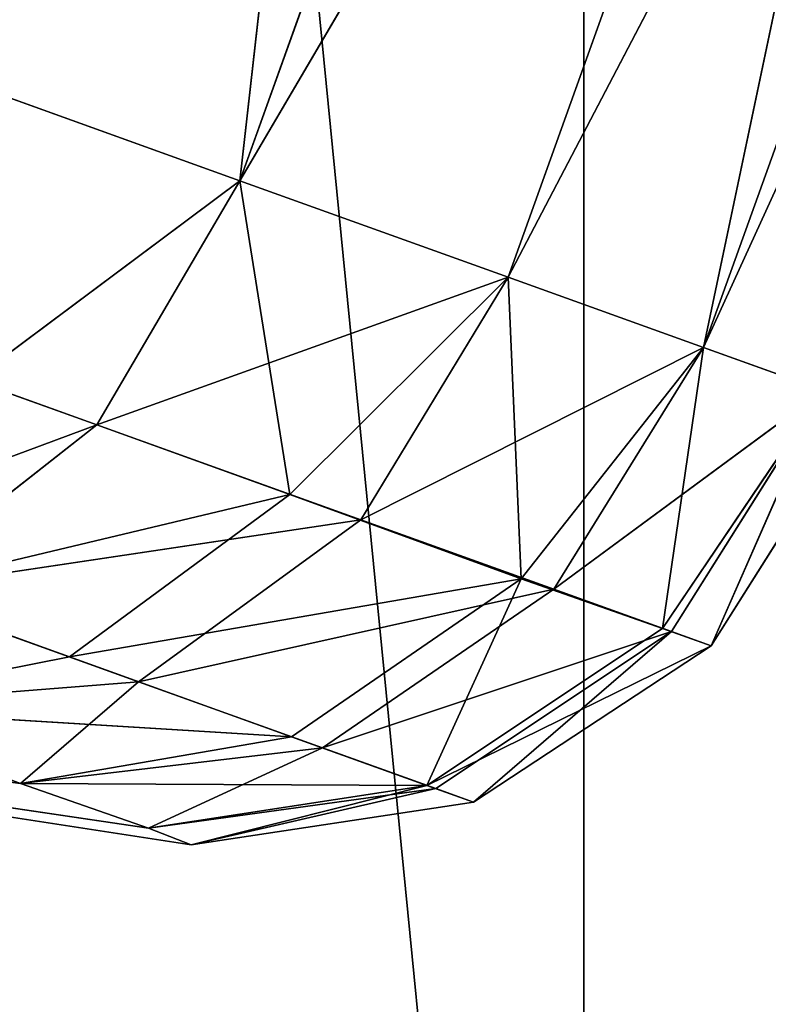
# Model space of a CAD drawing. Extents: x 0 to 420, y -5 to 600.
# Drawn here: x 56 to 61, y 37 to 43 of the extents above; entities that cross this region are included whole.
import ezdxf

# ---------------------------------------------------------------- set-up
doc = ezdxf.new("R2010")
doc.units = 0
doc.header["$LTSCALE"] = 25.4
doc.layers.get('0').update_dxf_attribs({"color": 13, "linetype": 'CONTINUOUS'})
doc.layers.add('3D_VISUALISERING_INNV', color=7, linetype='CONTINUOUS')
doc.layers.add('QUASAR_QCA', color=7, linetype='CONTINUOUS')

# ---------------------------------------------------------------- blocks, each defined once
blk = doc.blocks.new('ROTELLA')
at = {"layer": '3D_VISUALISERING_INNV', "color": 0}
for p, q in [((34.113, -60.081, 23.736), (36.717, -37.055, 30.842)), ((34.113, -60.081, 23.736), (36.717, -37.055, 30.842)), ((34.113, -60.081, 23.736), (41.75, -38.847, 23.736)), ((34.113, -60.081, 23.736), (41.75, -38.847, 23.736)), ((34.113, -60.081, -43.682), (41.75, -38.847, -43.682)), ((34.113, -60.081, -43.682), (41.75, -38.847, -43.682)), ((45.742, -40.301, 15.932), (34.113, -60.081, 23.736)), ((45.742, -40.301, 15.932), (34.113, -60.081, 23.736)), ((34.113, -60.081, -43.682), (45.742, -40.301, -35.878)), ((34.113, -60.081, -43.682), (45.742, -40.301, -35.878)), ((38.128, -61.525, 15.932), (45.742, -40.301, 15.932)), ((38.128, -61.525, 15.932), (45.742, -40.301, 15.932)), ((38.128, -61.525, -35.878), (45.742, -40.301, -35.878)), ((38.128, -61.525, -35.878), (45.742, -40.301, -35.878)), ((41.047, -62.576, 7.58), (45.742, -40.301, 15.932)), ((41.047, -62.576, 7.58), (45.742, -40.301, 15.932)), ((38.128, -61.525, -35.878), (48.685, -41.341, -27.526)), ((38.128, -61.525, -35.878), (48.685, -41.341, -27.526)), ((41.047, -62.576, 7.58), (48.685, -41.341, 7.58)), ((41.047, -62.576, 7.58), (48.685, -41.341, 7.58)), ((41.047, -62.576, -27.526), (48.685, -41.341, -27.526)), ((41.047, -62.576, -27.526), (48.685, -41.341, -27.526)), ((41.047, -62.576, -27.526), (50.454, -41.996, -18.849)), ((41.047, -62.576, -27.526), (50.454, -41.996, -18.849)), ((29.103, -58.28, 30.842), (34.113, -60.081, 23.736)), ((34.113, -60.081, -43.682), (29.103, -58.28, -50.788)), ((34.113, -60.081, -43.682), (29.103, -58.28, -50.788)), ((29.103, -58.28, 30.842), (34.113, -60.081, 23.736)), ((30.117, -63.066, -46.075), (34.113, -60.081, -43.682)), ((30.117, -63.066, -46.075), (34.113, -60.081, -43.682)), ((30.117, -63.066, 26.129), (34.113, -60.081, 23.736)), ((30.117, -63.066, 26.129), (34.113, -60.081, 23.736)), ((31.975, -63.734, -43.183), (34.113, -60.081, -43.682)), ((31.975, -63.734, -43.183), (34.113, -60.081, -43.682)), ((34.113, -60.081, 23.736), (31.975, -63.734, 23.237)), ((34.113, -60.081, 23.736), (31.975, -63.734, 23.237)), ((34.113, -60.081, 23.736), (38.128, -61.525, 15.932)), ((38.128, -61.525, -35.878), (34.113, -60.081, -43.682)), ((34.113, -60.081, -43.682), (34.861, -64.772, -37.848)), ((34.113, -60.081, -43.682), (34.861, -64.772, -37.848)), ((38.128, -61.525, -35.878), (34.113, -60.081, -43.682)), ((34.113, -60.081, 23.736), (38.128, -61.525, 15.932)), ((31.975, -63.734, 23.237), (38.128, -61.525, 15.932)), ((31.975, -63.734, 23.237), (38.128, -61.525, 15.932)), ((38.128, -61.525, -35.878), (34.861, -64.772, -37.848)), ((38.128, -61.525, -35.878), (34.861, -64.772, -37.848)), ((38.128, -61.525, 15.932), (35.923, -65.154, 15.533)), ((38.128, -61.525, 15.932), (35.923, -65.154, 15.533)), ((38.128, -61.525, 15.932), (41.047, -62.576, 7.58)), ((41.047, -62.576, -27.526), (38.128, -61.525, -35.878)), ((38.323, -66.036, -28.947), (38.128, -61.525, -35.878)), ((41.047, -62.576, -27.526), (38.128, -61.525, -35.878)), ((38.323, -66.036, -28.947), (38.128, -61.525, -35.878)), ((38.128, -61.525, 15.932), (41.047, -62.576, 7.58)), ((35.923, -65.154, 15.533), (41.047, -62.576, 7.58)), ((35.923, -65.154, 15.533), (41.047, -62.576, 7.58)), ((41.047, -62.576, -27.526), (38.323, -66.036, -28.947)), ((41.047, -62.576, -27.526), (38.323, -66.036, -28.947)), ((41.047, -62.576, 7.58), (38.81, -66.192, 7.33)), ((41.047, -62.576, 7.58), (38.81, -66.192, 7.33)), ((41.047, -62.576, -27.526), (40.435, -66.777, -19.572)), ((41.047, -62.576, -27.526), (40.435, -66.777, -19.572)), ((41.047, -62.576, 7.58), (42.839, -63.22, -1.097)), ((42.839, -63.22, -18.849), (41.047, -62.576, -27.526)), ((42.839, -63.22, -18.849), (41.047, -62.576, -27.526)), ((41.047, -62.576, 7.58), (42.839, -63.22, -1.097)), ((30.117, -63.066, -46.075), (31.975, -63.734, -43.183)), ((30.117, -63.066, -46.075), (31.975, -63.734, -43.183)), ((30.117, -63.066, 26.129), (31.975, -63.734, 23.237)), ((30.117, -63.066, 26.129), (31.975, -63.734, 23.237)), ((38.81, -66.192, 7.33), (42.839, -63.22, -1.097)), ((38.81, -66.192, 7.33), (42.839, -63.22, -1.097)), ((42.839, -63.22, -18.849), (40.435, -66.777, -19.572)), ((42.839, -63.22, -18.849), (40.435, -66.777, -19.572)), ((42.839, -63.22, -1.097), (40.568, -66.825, -1.222)), ((42.839, -63.22, -1.097), (40.568, -66.825, -1.222)), ((41.165, -67.04, -9.973), (42.839, -63.22, -18.849)), ((41.165, -67.04, -9.973), (42.839, -63.22, -18.849)), ((42.839, -63.22, -1.097), (41.165, -67.04, -9.973)), ((42.839, -63.22, -1.097), (41.165, -67.04, -9.973)), ((43.436, -63.435, -9.973), (41.165, -67.04, -9.973)), ((43.436, -63.435, -9.973), (41.165, -67.04, -9.973)), ((31.975, -63.734, -43.183), (28.816, -66.214, -41.787)), ((31.975, -63.734, -43.183), (28.816, -66.214, -41.787)), ((31.975, -63.734, 23.237), (28.816, -66.214, 21.841)), ((31.975, -63.734, 23.237), (28.816, -66.214, 21.841)), ((34.861, -64.772, -37.848), (31.975, -63.734, -43.183)), ((34.861, -64.772, -37.848), (31.975, -63.734, -43.183)), ((31.975, -63.734, 23.237), (35.923, -65.154, 15.533)), ((31.975, -63.734, 23.237), (35.923, -65.154, 15.533)), ((34.861, -64.772, -37.848), (31.57, -67.204, -36.701)), ((34.861, -64.772, -37.848), (31.57, -67.204, -36.701)), ((38.323, -66.036, -28.947), (34.861, -64.772, -37.848)), ((38.323, -66.036, -28.947), (34.861, -64.772, -37.848)), ((28.816, -66.214, 21.841), (35.923, -65.154, 15.533)), ((28.816, -66.214, 21.841), (35.923, -65.154, 15.533)), ((32.598, -67.574, 14.486), (35.923, -65.154, 15.533)), ((32.598, -67.574, 14.486), (35.923, -65.154, 15.533)), ((35.923, -65.154, 15.533), (38.81, -66.192, 7.33)), ((35.923, -65.154, 15.533), (38.81, -66.192, 7.33)), ((5.906, -65.787, 3.84), (30.834, -69.094, 7.056)), ((5.906, -65.787, 3.84), (30.834, -69.094, 7.056)), ((5.906, -65.787, 3.84), (32.748, -69.764, -1.346)), ((5.906, -65.787, 3.84), (33.389, -70.013, -9.973)), ((5.906, -65.787, 3.84), (32.748, -69.764, -1.346)), ((5.906, -65.787, -23.786), (33.389, -70.013, -9.973)), ((5.906, -65.787, 3.84), (33.389, -70.013, -9.973)), ((5.906, -65.787, -23.786), (33.389, -70.013, -9.973)), ((5.906, -65.787, -23.786), (32.748, -69.764, -18.6)), ((5.906, -65.787, -23.786), (32.748, -69.764, -18.6)), ((5.906, -65.787, -23.786), (30.834, -69.094, -27.002)), ((5.906, -65.787, -23.786), (30.834, -69.094, -27.002)), ((38.323, -66.036, -28.947), (31.57, -67.204, -36.701)), ((38.323, -66.036, -28.947), (31.57, -67.204, -36.701)), ((38.323, -66.036, -28.947), (34.888, -68.398, -28.149)), ((38.323, -66.036, -28.947), (34.888, -68.398, -28.149)), ((36.912, -69.126, -19.173), (38.323, -66.036, -28.947)), ((36.912, -69.126, -19.173), (38.323, -66.036, -28.947)), ((40.435, -66.777, -19.572), (38.323, -66.036, -28.947)), ((40.435, -66.777, -19.572), (38.323, -66.036, -28.947)), ((28.816, -66.214, -41.787), (31.57, -67.204, -36.701)), ((28.816, -66.214, -41.787), (31.57, -67.204, -36.701)), ((32.598, -67.574, 14.486), (28.816, -66.214, 21.841)), ((32.598, -67.574, 14.486), (28.816, -66.214, 21.841)), ((38.81, -66.192, 7.33), (32.598, -67.574, 14.486)), ((38.81, -66.192, 7.33), (32.598, -67.574, 14.486)), ((38.81, -66.192, 7.33), (35.352, -68.565, 6.607)), ((38.81, -66.192, 7.33), (35.352, -68.565, 6.607)), ((38.81, -66.192, 7.33), (40.568, -66.825, -1.222)), ((38.81, -66.192, 7.33), (40.568, -66.825, -1.222)), ((40.435, -66.777, -19.572), (36.912, -69.126, -19.173)), ((40.435, -66.777, -19.572), (36.912, -69.126, -19.173)), ((40.568, -66.825, -1.222), (37.044, -69.173, -1.596)), ((40.568, -66.825, -1.222), (37.044, -69.173, -1.596)), ((40.568, -66.825, -1.222), (37.608, -69.376, -9.973)), ((40.568, -66.825, -1.222), (37.608, -69.376, -9.973)), ((41.165, -67.04, -9.973), (40.435, -66.777, -19.572)), ((41.165, -67.04, -9.973), (40.435, -66.777, -19.572)), ((40.568, -66.825, -1.222), (41.165, -67.04, -9.973)), ((40.568, -66.825, -1.222), (41.165, -67.04, -9.973)), ((37.608, -69.376, -9.973), (41.165, -67.04, -9.973)), ((37.608, -69.376, -9.973), (41.165, -67.04, -9.973)), ((31.57, -67.204, -36.701), (27.738, -67.962, -34.98)), ((31.57, -67.204, -36.701), (27.738, -67.962, -34.98)), ((31.57, -67.204, -36.701), (34.888, -68.398, -28.149)), ((31.57, -67.204, -36.701), (34.888, -68.398, -28.149)), ((27.738, -67.962, 15.034), (32.598, -67.574, 14.486)), ((27.738, -67.962, 15.034), (32.598, -67.574, 14.486)), ((30.834, -69.094, 7.056), (32.598, -67.574, 14.486)), ((30.834, -69.094, 7.056), (32.598, -67.574, 14.486)), ((35.352, -68.565, 6.607), (32.598, -67.574, 14.486)), ((35.352, -68.565, 6.607), (32.598, -67.574, 14.486)), ((30.834, -69.094, -27.002), (27.738, -67.962, -34.98)), ((27.738, -67.962, -34.98), (34.888, -68.398, -28.149)), ((27.738, -67.962, -34.98), (34.888, -68.398, -28.149)), ((27.738, -67.962, 15.034), (30.834, -69.094, 7.056)), ((27.738, -67.962, 15.034), (30.834, -69.094, 7.056)), ((30.834, -69.094, -27.002), (27.738, -67.962, -34.98)), ((34.888, -68.398, -28.149), (30.834, -69.094, -27.002)), ((34.888, -68.398, -28.149), (30.834, -69.094, -27.002)), ((36.912, -69.126, -19.173), (34.888, -68.398, -28.149)), ((36.912, -69.126, -19.173), (34.888, -68.398, -28.149)), ((35.352, -68.565, 6.607), (30.834, -69.094, 7.056)), ((35.352, -68.565, 6.607), (30.834, -69.094, 7.056)), ((32.748, -69.764, -1.346), (35.352, -68.565, 6.607)), ((32.748, -69.764, -1.346), (35.352, -68.565, 6.607)), ((37.044, -69.173, -1.596), (35.352, -68.565, 6.607)), ((37.044, -69.173, -1.596), (35.352, -68.565, 6.607)), ((30.834, -69.094, 7.056), (32.748, -69.764, -1.346)), ((32.748, -69.764, -18.6), (30.834, -69.094, -27.002)), ((30.834, -69.094, -27.002), (36.912, -69.126, -19.173)), ((30.834, -69.094, -27.002), (36.912, -69.126, -19.173)), ((30.834, -69.094, 7.056), (32.748, -69.764, -1.346)), ((32.748, -69.764, -18.6), (30.834, -69.094, -27.002)), ((32.748, -69.764, -18.6), (36.912, -69.126, -19.173)), ((32.748, -69.764, -18.6), (36.912, -69.126, -19.173)), ((37.044, -69.173, -1.596), (32.748, -69.764, -1.346)), ((37.044, -69.173, -1.596), (32.748, -69.764, -1.346)), ((36.912, -69.126, -19.173), (33.389, -70.013, -9.973)), ((36.912, -69.126, -19.173), (33.389, -70.013, -9.973)), ((33.389, -70.013, -9.973), (37.044, -69.173, -1.596)), ((33.389, -70.013, -9.973), (37.044, -69.173, -1.596)), ((37.608, -69.376, -9.973), (36.912, -69.126, -19.173)), ((37.608, -69.376, -9.973), (36.912, -69.126, -19.173)), ((37.608, -69.376, -9.973), (37.044, -69.173, -1.596)), ((37.608, -69.376, -9.973), (37.044, -69.173, -1.596)), ((37.608, -69.376, -9.973), (33.389, -70.013, -9.973)), ((37.608, -69.376, -9.973), (33.389, -70.013, -9.973)), ((32.748, -69.764, -1.346), (33.389, -70.013, -9.973)), ((33.389, -70.013, -9.973), (32.748, -69.764, -18.6)), ((32.748, -69.764, -1.346), (33.389, -70.013, -9.973)), ((33.389, -70.013, -9.973), (32.748, -69.764, -18.6))]:
    blk.add_line(p, q, dxfattribs=at)
at = {"layer": '3D_VISUALISERING_INNV', "color": 254}
mesh = blk.add_polyface(dxfattribs=at)
corners = [(36.717, -37.055, 30.842), (30.812, -34.931, 37.125), (29.103, -58.28, 30.842)]
mesh.append_faces([[corners[k] for k in face] for face in [(0, 1, 2)]], dxfattribs={"color": 254})
mesh = blk.add_polyface(dxfattribs=at)
corners = [(36.717, -37.055, -50.788), (29.103, -58.28, -50.788), (30.812, -34.931, -57.071)]
mesh.append_faces([[corners[k] for k in face] for face in [(0, 1, 2)]], dxfattribs={"color": 254})
mesh = blk.add_polyface(dxfattribs=at)
corners = [(36.717, -37.055, 30.842), (29.103, -58.28, 30.842), (34.113, -60.081, 23.736)]
mesh.append_faces([[corners[k] for k in face] for face in [(0, 1, 2)]], dxfattribs={"color": 254})
mesh = blk.add_polyface(dxfattribs=at)
corners = [(36.717, -37.055, -50.788), (41.75, -38.847, -43.682), (29.103, -58.28, -50.788)]
mesh.append_faces([[corners[k] for k in face] for face in [(0, 1, 2)]], dxfattribs={"color": 254})
mesh = blk.add_polyface(dxfattribs=at)
corners = [(36.717, -37.055, 30.842), (34.113, -60.081, 23.736), (41.75, -38.847, 23.736)]
mesh.append_faces([[corners[k] for k in face] for face in [(0, 1, 2)]], dxfattribs={"color": 254})
mesh = blk.add_polyface(dxfattribs=at)
corners = [(41.75, -38.847, -43.682), (34.113, -60.081, -43.682), (29.103, -58.28, -50.788)]
mesh.append_faces([[corners[k] for k in face] for face in [(0, 1, 2)]], dxfattribs={"color": 254})
mesh = blk.add_polyface(dxfattribs=at)
corners = [(41.75, -38.847, 23.736), (34.113, -60.081, 23.736), (45.742, -40.301, 15.932)]
mesh.append_faces([[corners[k] for k in face] for face in [(0, 1, 2)]], dxfattribs={"color": 254})
mesh = blk.add_polyface(dxfattribs=at)
corners = [(41.75, -38.847, -43.682), (45.742, -40.301, -35.878), (34.113, -60.081, -43.682)]
mesh.append_faces([[corners[k] for k in face] for face in [(0, 1, 2)]], dxfattribs={"color": 254})
mesh = blk.add_polyface(dxfattribs=at)
corners = [(45.742, -40.301, 15.932), (34.113, -60.081, 23.736), (38.128, -61.525, 15.932)]
mesh.append_faces([[corners[k] for k in face] for face in [(0, 1, 2)]], dxfattribs={"color": 254})
mesh = blk.add_polyface(dxfattribs=at)
corners = [(45.742, -40.301, -35.878), (38.128, -61.525, -35.878), (34.113, -60.081, -43.682)]
mesh.append_faces([[corners[k] for k in face] for face in [(0, 1, 2)]], dxfattribs={"color": 254})
mesh = blk.add_polyface(dxfattribs=at)
corners = [(45.742, -40.301, 15.932), (38.128, -61.525, 15.932), (41.047, -62.576, 7.58)]
mesh.append_faces([[corners[k] for k in face] for face in [(0, 1, 2)]], dxfattribs={"color": 254})
mesh = blk.add_polyface(dxfattribs=at)
corners = [(45.742, -40.301, -35.878), (48.685, -41.341, -27.526), (38.128, -61.525, -35.878)]
mesh.append_faces([[corners[k] for k in face] for face in [(0, 1, 2)]], dxfattribs={"color": 254})
mesh = blk.add_polyface(dxfattribs=at)
corners = [(45.742, -40.301, 15.932), (41.047, -62.576, 7.58), (48.685, -41.341, 7.58)]
mesh.append_faces([[corners[k] for k in face] for face in [(0, 1, 2)]], dxfattribs={"color": 254})
mesh = blk.add_polyface(dxfattribs=at)
corners = [(48.685, -41.341, -27.526), (41.047, -62.576, -27.526), (38.128, -61.525, -35.878)]
mesh.append_faces([[corners[k] for k in face] for face in [(0, 1, 2)]], dxfattribs={"color": 254})
mesh = blk.add_polyface(dxfattribs=at)
corners = [(48.685, -41.341, 7.58), (41.047, -62.576, 7.58), (42.839, -63.22, -1.097)]
mesh.append_faces([[corners[k] for k in face] for face in [(0, 1, 2)]], dxfattribs={"color": 254})
mesh = blk.add_polyface(dxfattribs=at)
corners = [(48.685, -41.341, -27.526), (50.454, -41.996, -18.849), (41.047, -62.576, -27.526)]
mesh.append_faces([[corners[k] for k in face] for face in [(0, 1, 2)]], dxfattribs={"color": 254})
mesh = blk.add_polyface(dxfattribs=at)
corners = [(50.454, -41.996, -18.849), (42.839, -63.22, -18.849), (41.047, -62.576, -27.526)]
mesh.append_faces([[corners[k] for k in face] for face in [(0, 1, 2)]], dxfattribs={"color": 254})
mesh = blk.add_polyface(dxfattribs=at)
corners = [(29.103, -58.28, -50.788), (34.113, -60.081, -43.682), (30.117, -63.066, -46.075)]
mesh.append_faces([[corners[k] for k in face] for face in [(0, 1, 2)]], dxfattribs={"color": 254})
mesh = blk.add_polyface(dxfattribs=at)
corners = [(29.103, -58.28, 30.842), (30.117, -63.066, 26.129), (34.113, -60.081, 23.736)]
mesh.append_faces([[corners[k] for k in face] for face in [(0, 1, 2)]], dxfattribs={"color": 254})
mesh = blk.add_polyface(dxfattribs=at)
corners = [(34.113, -60.081, -43.682), (31.975, -63.734, -43.183), (30.117, -63.066, -46.075)]
mesh.append_faces([[corners[k] for k in face] for face in [(0, 1, 2)]], dxfattribs={"color": 254})
mesh = blk.add_polyface(dxfattribs=at)
corners = [(34.113, -60.081, 23.736), (30.117, -63.066, 26.129), (31.975, -63.734, 23.237)]
mesh.append_faces([[corners[k] for k in face] for face in [(0, 1, 2)]], dxfattribs={"color": 254})
mesh = blk.add_polyface(dxfattribs=at)
corners = [(34.113, -60.081, -43.682), (34.861, -64.772, -37.848), (31.975, -63.734, -43.183)]
mesh.append_faces([[corners[k] for k in face] for face in [(0, 1, 2)]], dxfattribs={"color": 254})
mesh = blk.add_polyface(dxfattribs=at)
corners = [(34.113, -60.081, 23.736), (31.975, -63.734, 23.237), (38.128, -61.525, 15.932)]
mesh.append_faces([[corners[k] for k in face] for face in [(0, 1, 2)]], dxfattribs={"color": 254})
mesh = blk.add_polyface(dxfattribs=at)
corners = [(34.113, -60.081, -43.682), (38.128, -61.525, -35.878), (34.861, -64.772, -37.848)]
mesh.append_faces([[corners[k] for k in face] for face in [(0, 1, 2)]], dxfattribs={"color": 254})
mesh = blk.add_polyface(dxfattribs=at)
corners = [(38.128, -61.525, 15.932), (31.975, -63.734, 23.237), (35.923, -65.154, 15.533)]
mesh.append_faces([[corners[k] for k in face] for face in [(0, 1, 2)]], dxfattribs={"color": 254})
mesh = blk.add_polyface(dxfattribs=at)
corners = [(38.128, -61.525, -35.878), (38.323, -66.036, -28.947), (34.861, -64.772, -37.848)]
mesh.append_faces([[corners[k] for k in face] for face in [(0, 1, 2)]], dxfattribs={"color": 254})
mesh = blk.add_polyface(dxfattribs=at)
corners = [(38.128, -61.525, 15.932), (35.923, -65.154, 15.533), (41.047, -62.576, 7.58)]
mesh.append_faces([[corners[k] for k in face] for face in [(0, 1, 2)]], dxfattribs={"color": 254})
mesh = blk.add_polyface(dxfattribs=at)
corners = [(38.128, -61.525, -35.878), (41.047, -62.576, -27.526), (38.323, -66.036, -28.947)]
mesh.append_faces([[corners[k] for k in face] for face in [(0, 1, 2)]], dxfattribs={"color": 254})
mesh = blk.add_polyface(dxfattribs=at)
corners = [(41.047, -62.576, 7.58), (35.923, -65.154, 15.533), (38.81, -66.192, 7.33)]
mesh.append_faces([[corners[k] for k in face] for face in [(0, 1, 2)]], dxfattribs={"color": 254})
mesh = blk.add_polyface(dxfattribs=at)
corners = [(41.047, -62.576, -27.526), (40.435, -66.777, -19.572), (38.323, -66.036, -28.947)]
mesh.append_faces([[corners[k] for k in face] for face in [(0, 1, 2)]], dxfattribs={"color": 254})
mesh = blk.add_polyface(dxfattribs=at)
corners = [(41.047, -62.576, 7.58), (38.81, -66.192, 7.33), (42.839, -63.22, -1.097)]
mesh.append_faces([[corners[k] for k in face] for face in [(0, 1, 2)]], dxfattribs={"color": 254})
mesh = blk.add_polyface(dxfattribs=at)
corners = [(41.047, -62.576, -27.526), (42.839, -63.22, -18.849), (40.435, -66.777, -19.572)]
mesh.append_faces([[corners[k] for k in face] for face in [(0, 1, 2)]], dxfattribs={"color": 254})
mesh = blk.add_polyface(dxfattribs=at)
corners = [(31.975, -63.734, -43.183), (27.024, -65.57, -44.579), (30.117, -63.066, -46.075), (28.816, -66.214, -41.787)]
mesh.append_faces([[corners[k] for k in face] for face in [(0, 1, 2), (1, 0, 3)]], dxfattribs={"vtx0": -1, "color": 254})
mesh = blk.add_polyface(dxfattribs=at)
corners = [(31.975, -63.734, 23.237), (27.024, -65.57, 24.633), (28.816, -66.214, 21.841), (30.117, -63.066, 26.129)]
mesh.append_faces([[corners[k] for k in face] for face in [(0, 1, 2), (1, 0, 3)]], dxfattribs={"vtx0": -1, "color": 254})
mesh = blk.add_polyface(dxfattribs=at)
corners = [(42.839, -63.22, -1.097), (38.81, -66.192, 7.33), (40.568, -66.825, -1.222)]
mesh.append_faces([[corners[k] for k in face] for face in [(0, 1, 2)]], dxfattribs={"color": 254})
mesh = blk.add_polyface(dxfattribs=at)
corners = [(42.839, -63.22, -18.849), (41.165, -67.04, -9.973), (40.435, -66.777, -19.572)]
mesh.append_faces([[corners[k] for k in face] for face in [(0, 1, 2)]], dxfattribs={"color": 254})
mesh = blk.add_polyface(dxfattribs=at)
corners = [(42.839, -63.22, -1.097), (40.568, -66.825, -1.222), (41.165, -67.04, -9.973)]
mesh.append_faces([[corners[k] for k in face] for face in [(0, 1, 2)]], dxfattribs={"color": 254})
mesh = blk.add_polyface(dxfattribs=at)
corners = [(42.839, -63.22, -18.849), (43.436, -63.435, -9.973), (41.165, -67.04, -9.973)]
mesh.append_faces([[corners[k] for k in face] for face in [(0, 1, 2)]], dxfattribs={"color": 254})
mesh = blk.add_polyface(dxfattribs=at)
corners = [(42.839, -63.22, -1.097), (41.165, -67.04, -9.973), (43.436, -63.435, -9.973)]
mesh.append_faces([[corners[k] for k in face] for face in [(0, 1, 2)]], dxfattribs={"color": 254})
mesh = blk.add_polyface(dxfattribs=at)
corners = [(34.861, -64.772, -37.848), (28.816, -66.214, -41.787), (31.975, -63.734, -43.183), (31.57, -67.204, -36.701)]
mesh.append_faces([[corners[k] for k in face] for face in [(0, 1, 2), (1, 0, 3)]], dxfattribs={"vtx0": -1, "color": 254})
mesh = blk.add_polyface(dxfattribs=at)
corners = [(31.975, -63.734, 23.237), (28.816, -66.214, 21.841), (35.923, -65.154, 15.533)]
mesh.append_faces([[corners[k] for k in face] for face in [(0, 1, 2)]], dxfattribs={"color": 254})
mesh = blk.add_polyface(dxfattribs=at)
corners = [(38.323, -66.036, -28.947), (31.57, -67.204, -36.701), (34.861, -64.772, -37.848)]
mesh.append_faces([[corners[k] for k in face] for face in [(0, 1, 2)]], dxfattribs={"color": 254})
mesh = blk.add_polyface(dxfattribs=at)
corners = [(28.816, -66.214, 21.841), (32.598, -67.574, 14.486), (35.923, -65.154, 15.533)]
mesh.append_faces([[corners[k] for k in face] for face in [(0, 1, 2)]], dxfattribs={"color": 254})
mesh = blk.add_polyface(dxfattribs=at)
corners = [(35.923, -65.154, 15.533), (32.598, -67.574, 14.486), (38.81, -66.192, 7.33)]
mesh.append_faces([[corners[k] for k in face] for face in [(0, 1, 2)]], dxfattribs={"color": 254})
mesh = blk.add_polyface(dxfattribs=at)
corners = [(27.738, -67.962, 15.034), (5.906, -65.787, 3.84), (30.834, -69.094, 7.056)]
mesh.append_faces([[corners[k] for k in face] for face in [(0, 1, 2)]], dxfattribs={"color": 254})
mesh = blk.add_polyface(dxfattribs=at)
corners = [(30.834, -69.094, 7.056), (5.906, -65.787, 3.84), (32.748, -69.764, -1.346)]
mesh.append_faces([[corners[k] for k in face] for face in [(0, 1, 2)]], dxfattribs={"color": 254})
mesh = blk.add_polyface(dxfattribs=at)
corners = [(5.906, -65.787, 3.84), (33.389, -70.013, -9.973), (32.748, -69.764, -1.346)]
mesh.append_faces([[corners[k] for k in face] for face in [(0, 1, 2)]], dxfattribs={"color": 254})
mesh = blk.add_polyface(dxfattribs=at)
corners = [(5.906, -65.787, 3.84), (5.906, -65.787, -23.786), (33.389, -70.013, -9.973)]
mesh.append_faces([[corners[k] for k in face] for face in [(0, 1, 2)]], dxfattribs={"color": 254})
mesh = blk.add_polyface(dxfattribs=at)
corners = [(33.389, -70.013, -9.973), (5.906, -65.787, -23.786), (32.748, -69.764, -18.6)]
mesh.append_faces([[corners[k] for k in face] for face in [(0, 1, 2)]], dxfattribs={"color": 254})
mesh = blk.add_polyface(dxfattribs=at)
corners = [(32.748, -69.764, -18.6), (5.906, -65.787, -23.786), (30.834, -69.094, -27.002)]
mesh.append_faces([[corners[k] for k in face] for face in [(0, 1, 2)]], dxfattribs={"color": 254})
mesh = blk.add_polyface(dxfattribs=at)
corners = [(5.906, -65.787, -23.786), (27.738, -67.962, -34.98), (30.834, -69.094, -27.002)]
mesh.append_faces([[corners[k] for k in face] for face in [(0, 1, 2)]], dxfattribs={"color": 254})
mesh = blk.add_polyface(dxfattribs=at)
corners = [(34.888, -68.398, -28.149), (31.57, -67.204, -36.701), (38.323, -66.036, -28.947)]
mesh.append_faces([[corners[k] for k in face] for face in [(0, 1, 2)]], dxfattribs={"color": 254})
mesh = blk.add_polyface(dxfattribs=at)
corners = [(36.912, -69.126, -19.173), (34.888, -68.398, -28.149), (38.323, -66.036, -28.947)]
mesh.append_faces([[corners[k] for k in face] for face in [(0, 1, 2)]], dxfattribs={"color": 254})
mesh = blk.add_polyface(dxfattribs=at)
corners = [(36.912, -69.126, -19.173), (38.323, -66.036, -28.947), (40.435, -66.777, -19.572)]
mesh.append_faces([[corners[k] for k in face] for face in [(0, 1, 2)]], dxfattribs={"color": 254})
mesh = blk.add_polyface(dxfattribs=at)
corners = [(27.738, -67.962, -34.98), (28.816, -66.214, -41.787), (31.57, -67.204, -36.701)]
mesh.append_faces([[corners[k] for k in face] for face in [(0, 1, 2)]], dxfattribs={"color": 254})
mesh = blk.add_polyface(dxfattribs=at)
corners = [(28.816, -66.214, 21.841), (27.738, -67.962, 15.034), (32.598, -67.574, 14.486)]
mesh.append_faces([[corners[k] for k in face] for face in [(0, 1, 2)]], dxfattribs={"color": 254})
mesh = blk.add_polyface(dxfattribs=at)
corners = [(32.598, -67.574, 14.486), (35.352, -68.565, 6.607), (38.81, -66.192, 7.33)]
mesh.append_faces([[corners[k] for k in face] for face in [(0, 1, 2)]], dxfattribs={"color": 254})
mesh = blk.add_polyface(dxfattribs=at)
corners = [(40.568, -66.825, -1.222), (35.352, -68.565, 6.607), (37.044, -69.173, -1.596), (38.81, -66.192, 7.33)]
mesh.append_faces([[corners[k] for k in face] for face in [(0, 1, 2), (1, 0, 3)]], dxfattribs={"vtx0": -1, "color": 254})
mesh = blk.add_polyface(dxfattribs=at)
corners = [(41.165, -67.04, -9.973), (36.912, -69.126, -19.173), (40.435, -66.777, -19.572), (37.608, -69.376, -9.973)]
mesh.append_faces([[corners[k] for k in face] for face in [(0, 1, 2), (1, 0, 3)]], dxfattribs={"vtx0": -1, "color": 254})
mesh = blk.add_polyface(dxfattribs=at)
corners = [(40.568, -66.825, -1.222), (37.044, -69.173, -1.596), (37.608, -69.376, -9.973)]
mesh.append_faces([[corners[k] for k in face] for face in [(0, 1, 2)]], dxfattribs={"color": 254})
mesh = blk.add_polyface(dxfattribs=at)
corners = [(40.568, -66.825, -1.222), (37.608, -69.376, -9.973), (41.165, -67.04, -9.973)]
mesh.append_faces([[corners[k] for k in face] for face in [(0, 1, 2)]], dxfattribs={"color": 254})
mesh = blk.add_polyface(dxfattribs=at)
corners = [(34.888, -68.398, -28.149), (27.738, -67.962, -34.98), (31.57, -67.204, -36.701)]
mesh.append_faces([[corners[k] for k in face] for face in [(0, 1, 2)]], dxfattribs={"color": 254})
mesh = blk.add_polyface(dxfattribs=at)
corners = [(27.738, -67.962, 15.034), (30.834, -69.094, 7.056), (32.598, -67.574, 14.486)]
mesh.append_faces([[corners[k] for k in face] for face in [(0, 1, 2)]], dxfattribs={"color": 254})
mesh = blk.add_polyface(dxfattribs=at)
corners = [(32.598, -67.574, 14.486), (30.834, -69.094, 7.056), (35.352, -68.565, 6.607)]
mesh.append_faces([[corners[k] for k in face] for face in [(0, 1, 2)]], dxfattribs={"color": 254})
mesh = blk.add_polyface(dxfattribs=at)
corners = [(30.834, -69.094, -27.002), (27.738, -67.962, -34.98), (34.888, -68.398, -28.149)]
mesh.append_faces([[corners[k] for k in face] for face in [(0, 1, 2)]], dxfattribs={"color": 254})
mesh = blk.add_polyface(dxfattribs=at)
corners = [(36.912, -69.126, -19.173), (30.834, -69.094, -27.002), (34.888, -68.398, -28.149)]
mesh.append_faces([[corners[k] for k in face] for face in [(0, 1, 2)]], dxfattribs={"color": 254})
mesh = blk.add_polyface(dxfattribs=at)
corners = [(30.834, -69.094, 7.056), (32.748, -69.764, -1.346), (35.352, -68.565, 6.607)]
mesh.append_faces([[corners[k] for k in face] for face in [(0, 1, 2)]], dxfattribs={"color": 254})
mesh = blk.add_polyface(dxfattribs=at)
corners = [(35.352, -68.565, 6.607), (32.748, -69.764, -1.346), (37.044, -69.173, -1.596)]
mesh.append_faces([[corners[k] for k in face] for face in [(0, 1, 2)]], dxfattribs={"color": 254})
mesh = blk.add_polyface(dxfattribs=at)
corners = [(32.748, -69.764, -18.6), (30.834, -69.094, -27.002), (36.912, -69.126, -19.173)]
mesh.append_faces([[corners[k] for k in face] for face in [(0, 1, 2)]], dxfattribs={"color": 254})
mesh = blk.add_polyface(dxfattribs=at)
corners = [(33.389, -70.013, -9.973), (32.748, -69.764, -18.6), (36.912, -69.126, -19.173)]
mesh.append_faces([[corners[k] for k in face] for face in [(0, 1, 2)]], dxfattribs={"color": 254})
mesh = blk.add_polyface(dxfattribs=at)
corners = [(32.748, -69.764, -1.346), (33.389, -70.013, -9.973), (37.044, -69.173, -1.596)]
mesh.append_faces([[corners[k] for k in face] for face in [(0, 1, 2)]], dxfattribs={"color": 254})
mesh = blk.add_polyface(dxfattribs=at)
corners = [(33.389, -70.013, -9.973), (36.912, -69.126, -19.173), (37.608, -69.376, -9.973)]
mesh.append_faces([[corners[k] for k in face] for face in [(0, 1, 2)]], dxfattribs={"color": 254})
mesh = blk.add_polyface(dxfattribs=at)
corners = [(37.044, -69.173, -1.596), (33.389, -70.013, -9.973), (37.608, -69.376, -9.973)]
mesh.append_faces([[corners[k] for k in face] for face in [(0, 1, 2)]], dxfattribs={"color": 254})
blk = doc.blocks.new('MCAM_DWG')
at = {"color": 7, "xscale": 0.4010815680129446, "yscale": 0.4010815680129446, "zscale": 0.4010815680129446}
blk.add_blockref('ROTELLA', (43.8216, 66.1107, 29), dxfattribs=at)
at = {"layer": 'QUASAR_QCA', "color": 7}
mesh = blk.add_polyface(dxfattribs=at)
corners = [(420, 600, 67.397), (0, 18, 67.397), (0, 600, 67.397), (420, 18, 67.397)]
mesh.append_faces([[corners[k] for k in face] for face in [(0, 1, 2), (1, 0, 3)]], dxfattribs={"vtx0": -1, "color": 7})
mesh = blk.add_polyface(dxfattribs=at)
corners = [(420, 18, 519.397), (0, 600, 519.397), (0, 18, 519.397), (420, 600, 519.397)]
mesh.append_faces([[corners[k] for k in face] for face in [(0, 1, 2), (1, 0, 3)]], dxfattribs={"vtx0": -1, "color": 7})
mesh = blk.add_polyface(dxfattribs=at)
corners = [(420, 0, 519.397), (0, 600, 519.397), (0, 0, 519.397), (420, 600, 519.397)]
mesh.append_faces([[corners[k] for k in face] for face in [(0, 1, 2), (1, 0, 3)]], dxfattribs={"vtx0": -1, "color": 7})
mesh = blk.add_polyface(dxfattribs=at)
corners = [(420, 600, 537.397), (0, 0, 537.397), (0, 600, 537.397), (420, 0, 537.397)]
mesh.append_faces([[corners[k] for k in face] for face in [(0, 1, 2), (1, 0, 3)]], dxfattribs={"vtx0": -1, "color": 7})
mesh = blk.add_polyface(dxfattribs=at)
corners = [(420, 0, 49.397), (0, 600, 49.397), (0, 0, 49.397), (420, 600, 49.397)]
mesh.append_faces([[corners[k] for k in face] for face in [(0, 1, 2), (1, 0, 3)]], dxfattribs={"vtx0": -1, "color": 7})
mesh = blk.add_polyface(dxfattribs=at)
corners = [(420, 600, 67.397), (0, 0, 67.397), (0, 600, 67.397), (420, 0, 67.397)]
mesh.append_faces([[corners[k] for k in face] for face in [(0, 1, 2), (1, 0, 3)]], dxfattribs={"vtx0": -1, "color": 7})
mesh = blk.add_polyface(dxfattribs=at)
corners = [(25.4804, 45.1227, 49.397), (25.4804, 54.8773, 49.397), (25, 50, 49.397), (26.903, 40.4329, 49.397), (26.903, 59.5671, 49.397), (29.2133, 36.1107, 49.397), (29.2133, 63.8893, 49.397), (32.3223, 32.3223, 49.397), (32.3223, 67.6777, 49.397), (36.1107, 29.2133, 49.397), (36.1107, 70.7867, 49.397), (40.4329, 26.903, 49.397), (40.4329, 73.097, 49.397), (45.1227, 25.4804, 49.397), (45.1227, 74.5196, 49.397), (50, 25, 49.397), (50, 75, 49.397), (54.8773, 25.4804, 49.397), (54.8773, 74.5196, 49.397), (59.5671, 26.903, 49.397), (59.5671, 73.097, 49.397), (63.8893, 29.2133, 49.397), (63.8893, 70.7867, 49.397), (67.6777, 32.3223, 49.397), (67.6777, 67.6777, 49.397), (70.7867, 36.1107, 49.397), (70.7867, 63.8893, 49.397), (73.097, 40.4329, 49.397), (73.097, 59.5671, 49.397), (74.5196, 45.1227, 49.397), (74.5196, 54.8773, 49.397), (75, 50, 49.397)]
mesh.append_faces([[corners[k] for k in face] for face in [(0, 1, 2), (30, 29, 31)]], dxfattribs={"vtx0": -1, "color": 7})
mesh.append_faces([[corners[k] for k in face] for face in [(1, 3, 4), (4, 5, 6), (6, 7, 8), (8, 9, 10), (10, 11, 12), (12, 13, 14), (14, 15, 16), (16, 17, 18), (18, 19, 20), (20, 21, 22), (22, 23, 24), (24, 25, 26), (26, 27, 28), (28, 29, 30)]], dxfattribs={"vtx0": -1, "vtx1": -1, "color": 7})
mesh.append_faces([[corners[k] for k in face] for face in [(1, 0, 3), (4, 3, 5), (6, 5, 7), (8, 7, 9), (10, 9, 11), (12, 11, 13), (14, 13, 15), (16, 15, 17), (18, 17, 19), (20, 19, 21), (22, 21, 23), (24, 23, 25), (26, 25, 27), (28, 27, 29)]], dxfattribs={"vtx0": -1, "vtx2": -1, "color": 7})

msp = doc.modelspace()

# ---------------------------------------------------------------- block references
at = {"color": 0}
msp.add_blockref('MCAM_DWG', (0, 0), dxfattribs=at)

doc.saveas('drawing.dxf')
